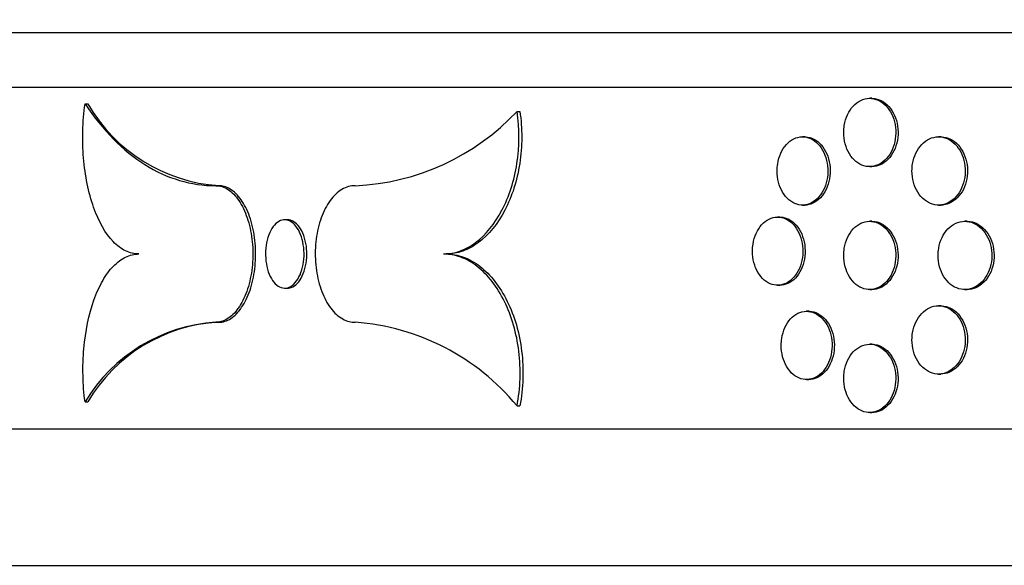
# Model space of a CAD drawing. Units: millimetres. Extents: x 0 to 879, y 0 to 1244.
# Drawn here: x 715 to 729, y 726 to 734 of the extents above; entities that cross this region are included whole.
import ezdxf
from ezdxf import colors
from ezdxf.entities.mleader import LeaderData, LeaderLine
from ezdxf.math import Vec2, Vec3

# ---------------------------------------------------------------- set-up
doc = ezdxf.new("R2010")
doc.units = ezdxf.units.MM
doc.layers.add('DV4_Défaut', color=7, linetype='Continuous')
doc.layers.add('Défaut', color=7, linetype='Continuous')

# ---------------------------------------------------------------- blocks, each defined once
blk = doc.blocks.new('_DOT')
at = {"color": 0}
blk.add_line((0, 0), (-1, 0), dxfattribs=at)
at = {"color": 0, "const_width": 0.333}
blk.add_lwpolyline([(-0.1665, 0, 1), (0.1665, 0, 1)], format="xyb", close=True, dxfattribs=at)
blk = doc.blocks.new('SE3')
at = {"layer": 'DV4_Défaut', "color": 7, "linetype": 'Continuous'}
for p, q in [((710.092, 733.529), (806.292, 733.529)), ((710.092, 732.729), (806.292, 732.729)), ((727.049, 732.567), (727.016, 732.567)), ((715.531, 732.485), (715.573, 732.485)), ((721.855, 732.376), (721.896, 732.376)), ((726.065, 732.003), (726.032, 732.003)), ((728.057, 732.003), (728.024, 732.003)), ((727.016, 731.567), (727.049, 731.567)), ((717.447, 731.288), (717.489, 731.288)), ((726.032, 731.003), (726.065, 731.003)), ((728.024, 731.003), (728.057, 731.003)), ((725.701, 730.829), (725.668, 730.829)), ((718.494, 730.788), (718.453, 730.788)), ((727.049, 730.767), (727.016, 730.767)), ((728.442, 730.767), (728.409, 730.767)), ((720.777, 730.288), (720.818, 730.288)), ((725.668, 729.829), (725.701, 729.829)), ((718.453, 729.788), (718.494, 729.788)), ((727.016, 729.767), (727.049, 729.767)), ((728.409, 729.767), (728.442, 729.767)), ((728.057, 729.53), (728.024, 729.53)), ((726.125, 729.449), (726.092, 729.449)), ((717.447, 729.288), (717.489, 729.288)), ((727.049, 728.967), (727.016, 728.967)), ((728.024, 728.53), (728.057, 728.53)), ((726.092, 728.449), (726.125, 728.449)), ((715.531, 728.122), (715.573, 728.122)), ((721.855, 728.063), (721.896, 728.063)), ((727.016, 727.967), (727.049, 727.967)), ((710.092, 727.729), (806.292, 727.729)), ((710.092, 725.729), (806.292, 725.729))]:
    blk.add_line(p, q, dxfattribs=at)
for centre, radius, start, end in [((717.65, 733.678), 2.395, 209.8692, 266.1386), ((719.337, 734.734), 3.45, 272.4813, 316.8605), ((717.597, 726.884), 2.408, 93.5697, 149.0804), ((717.614, 726.925), 2.367, 93.0427, 149.6149), ((719.244, 725.918), 3.379, 39.4228, 85.889)]:
    blk.add_arc(centre, radius, start, end, dxfattribs=at)
for points, knots in [([(726.637, 732.067), (726.637, 732.011), (726.644, 731.954), (726.658, 731.901), (726.672, 731.848), (726.693, 731.798), (726.719, 731.754), (726.746, 731.71), (726.778, 731.672), (726.814, 731.643), (726.85, 731.613), (726.891, 731.591), (726.932, 731.579), (726.974, 731.566), (727.017, 731.563), (727.06, 731.57), (727.102, 731.576), (727.144, 731.593), (727.183, 731.617), (727.221, 731.642), (727.257, 731.675), (727.287, 731.715), (727.318, 731.755), (727.343, 731.802), (727.361, 731.852), (727.38, 731.903), (727.392, 731.958), (727.396, 732.014), (727.401, 732.07), (727.398, 732.127), (727.388, 732.182), (727.378, 732.236), (727.361, 732.289), (727.338, 732.336), (727.315, 732.383), (727.285, 732.426), (727.251, 732.46), (727.217, 732.495), (727.179, 732.522), (727.138, 732.54), (727.098, 732.558), (727.054, 732.567), (727.012, 732.567), (726.969, 732.566), (726.926, 732.556), (726.886, 732.537), (726.846, 732.517), (726.808, 732.489), (726.775, 732.454), (726.743, 732.418), (726.714, 732.375), (726.692, 732.327), (726.67, 732.279), (726.654, 732.226), (726.645, 732.171), (726.639, 732.137), (726.637, 732.102), (726.637, 732.067)], [0, 0, 0, 0, 0.053696, 0.053696, 0.053696, 0.107393, 0.107393, 0.107393, 0.161089, 0.161089, 0.161089, 0.214787, 0.214787, 0.214787, 0.268491, 0.268491, 0.268491, 0.322206, 0.322206, 0.322206, 0.37593, 0.37593, 0.37593, 0.429651, 0.429651, 0.429651, 0.483355, 0.483355, 0.483355, 0.537037, 0.537037, 0.537037, 0.590712, 0.590712, 0.590712, 0.644399, 0.644399, 0.644399, 0.698109, 0.698109, 0.698109, 0.751832, 0.751832, 0.751832, 0.805554, 0.805554, 0.805554, 0.859266, 0.859266, 0.859266, 0.912968, 0.912968, 0.912968, 0.966665, 0.966665, 0.966665, 1, 1, 1, 1]), ([(727.049, 732.566), (727.064, 732.566), (727.079, 732.565), (727.093, 732.563), (727.135, 732.557), (727.178, 732.541), (727.216, 732.516), (727.255, 732.492), (727.29, 732.458), (727.321, 732.418), (727.351, 732.378), (727.376, 732.331), (727.395, 732.281), (727.413, 732.23), (727.425, 732.175), (727.429, 732.119), (727.434, 732.063), (727.431, 732.006), (727.421, 731.952), (727.411, 731.897), (727.394, 731.844), (727.371, 731.797), (727.348, 731.75), (727.318, 731.707), (727.284, 731.673), (727.251, 731.638), (727.212, 731.611), (727.171, 731.593), (727.132, 731.576), (727.09, 731.567), (727.049, 731.567)], [0, 0, 0, 0, 0.036724, 0.036724, 0.036724, 0.14414, 0.14414, 0.14414, 0.251573, 0.251573, 0.251573, 0.359001, 0.359001, 0.359001, 0.466394, 0.466394, 0.466394, 0.573744, 0.573744, 0.573744, 0.681079, 0.681079, 0.681079, 0.78844, 0.78844, 0.78844, 0.895845, 0.895845, 0.895845, 1, 1, 1, 1]), ([(716.317, 730.288), (716.251, 730.288), (716.187, 730.303), (716.062, 730.364), (716, 730.41), (715.831, 730.586), (715.732, 730.761), (715.62, 731.078), (715.588, 731.195), (715.539, 731.437), (715.521, 731.565), (715.499, 731.827), (715.496, 731.959), (715.503, 732.224), (715.513, 732.357), (715.531, 732.485)], [0, 0, 0, 0, 0.125, 0.125, 0.25, 0.25, 0.5, 0.5, 0.625, 0.625, 0.75, 0.75, 0.875, 0.875, 1, 1, 1, 1]), ([(715.531, 732.485), (715.793, 732.096), (716.085, 731.8), (716.57, 731.494), (716.74, 731.417), (717.086, 731.314), (717.264, 731.288), (717.447, 731.288)], [0, 0, 0, 0, 0.5, 0.5, 0.75, 0.75, 1, 1, 1, 1]), ([(720.777, 730.288), (720.858, 730.288), (720.938, 730.302), (721.096, 730.359), (721.175, 730.401), (721.396, 730.566), (721.53, 730.73), (721.686, 731.027), (721.732, 731.137), (721.805, 731.367), (721.833, 731.487), (721.891, 731.864), (721.892, 732.123), (721.855, 732.376)], [0, 0, 0, 0, 0.125, 0.125, 0.25, 0.25, 0.5, 0.5, 0.625, 0.625, 0.75, 0.75, 1, 1, 1, 1]), ([(721.896, 732.376), (721.914, 732.251), (721.924, 732.121), (721.923, 731.866), (721.913, 731.739), (721.875, 731.488), (721.847, 731.367), (721.773, 731.138), (721.728, 731.028), (721.571, 730.73), (721.438, 730.567), (721.216, 730.401), (721.138, 730.359), (720.98, 730.302), (720.9, 730.288), (720.818, 730.288)], [0, 0, 0, 0, 0.125, 0.125, 0.25, 0.25, 0.375, 0.375, 0.5, 0.5, 0.75, 0.75, 0.875, 0.875, 1, 1, 1, 1]), ([(725.661, 731.503), (725.661, 731.448), (725.669, 731.391), (725.682, 731.338), (725.696, 731.285), (725.716, 731.235), (725.742, 731.191), (725.768, 731.147), (725.8, 731.109), (725.835, 731.08), (725.87, 731.05), (725.909, 731.028), (725.95, 731.016), (725.991, 731.003), (726.033, 731), (726.075, 731.007), (726.116, 731.013), (726.157, 731.029), (726.195, 731.054), (726.232, 731.078), (726.267, 731.112), (726.297, 731.152), (726.326, 731.192), (726.351, 731.239), (726.369, 731.289), (726.387, 731.34), (726.399, 731.395), (726.403, 731.451), (726.407, 731.507), (726.405, 731.564), (726.395, 731.618), (726.385, 731.673), (726.369, 731.726), (726.346, 731.773), (726.323, 731.82), (726.294, 731.863), (726.261, 731.897), (726.228, 731.932), (726.191, 731.959), (726.151, 731.977), (726.112, 731.995), (726.069, 732.004), (726.028, 732.003), (725.986, 732.003), (725.944, 731.993), (725.905, 731.973), (725.866, 731.954), (725.829, 731.926), (725.797, 731.891), (725.765, 731.855), (725.737, 731.812), (725.715, 731.764), (725.694, 731.716), (725.678, 731.663), (725.67, 731.608), (725.664, 731.574), (725.661, 731.539), (725.661, 731.503)], [0, 0, 0, 0, 0.053698, 0.053698, 0.053698, 0.107396, 0.107396, 0.107396, 0.161098, 0.161098, 0.161098, 0.214807, 0.214807, 0.214807, 0.268516, 0.268516, 0.268516, 0.32222, 0.32222, 0.32222, 0.375921, 0.375921, 0.375921, 0.429623, 0.429623, 0.429623, 0.483326, 0.483326, 0.483326, 0.53703, 0.53703, 0.53703, 0.590733, 0.590733, 0.590733, 0.644436, 0.644436, 0.644436, 0.698139, 0.698139, 0.698139, 0.751841, 0.751841, 0.751841, 0.805542, 0.805542, 0.805542, 0.859248, 0.859248, 0.859248, 0.912957, 0.912957, 0.912957, 0.966665, 0.966665, 0.966665, 1, 1, 1, 1]), ([(726.065, 732.003), (726.079, 732.003), (726.094, 732.002), (726.108, 732), (726.149, 731.994), (726.19, 731.977), (726.228, 731.953), (726.265, 731.928), (726.3, 731.895), (726.33, 731.855), (726.359, 731.815), (726.384, 731.768), (726.402, 731.718), (726.42, 731.667), (726.432, 731.612), (726.436, 731.556), (726.441, 731.5), (726.438, 731.443), (726.428, 731.388), (726.419, 731.334), (726.402, 731.281), (726.379, 731.234), (726.357, 731.187), (726.327, 731.144), (726.295, 731.11), (726.262, 731.075), (726.224, 731.048), (726.184, 731.03), (726.146, 731.013), (726.105, 731.003), (726.065, 731.003)], [0, 0, 0, 0, 0.036746, 0.036746, 0.036746, 0.144147, 0.144147, 0.144147, 0.251541, 0.251541, 0.251541, 0.358937, 0.358937, 0.358937, 0.466335, 0.466335, 0.466335, 0.573734, 0.573734, 0.573734, 0.681132, 0.681132, 0.681132, 0.788531, 0.788531, 0.788531, 0.895929, 0.895929, 0.895929, 1, 1, 1, 1]), ([(727.635, 731.503), (727.635, 731.448), (727.643, 731.391), (727.657, 731.338), (727.672, 731.285), (727.693, 731.235), (727.72, 731.191), (727.747, 731.148), (727.78, 731.109), (727.817, 731.08), (727.854, 731.05), (727.895, 731.028), (727.938, 731.016), (727.98, 731.003), (728.025, 731), (728.068, 731.007), (728.112, 731.013), (728.155, 731.029), (728.195, 731.054), (728.234, 731.078), (728.271, 731.112), (728.302, 731.152), (728.333, 731.192), (728.359, 731.239), (728.377, 731.289), (728.396, 731.34), (728.408, 731.395), (728.413, 731.451), (728.418, 731.507), (728.415, 731.564), (728.405, 731.618), (728.395, 731.673), (728.377, 731.726), (728.353, 731.773), (728.33, 731.82), (728.299, 731.862), (728.265, 731.897), (728.23, 731.931), (728.191, 731.959), (728.149, 731.977), (728.108, 731.995), (728.063, 732.004), (728.02, 732.003), (727.976, 732.003), (727.932, 731.993), (727.891, 731.974), (727.85, 731.954), (727.811, 731.926), (727.778, 731.891), (727.744, 731.855), (727.715, 731.812), (727.692, 731.764), (727.67, 731.716), (727.653, 731.663), (727.644, 731.608), (727.638, 731.574), (727.635, 731.538), (727.635, 731.503)], [0, 0, 0, 0, 0.053645, 0.053645, 0.053645, 0.107289, 0.107289, 0.107289, 0.160946, 0.160946, 0.160946, 0.214638, 0.214638, 0.214638, 0.268379, 0.268379, 0.268379, 0.322163, 0.322163, 0.322163, 0.375961, 0.375961, 0.375961, 0.429722, 0.429722, 0.429722, 0.483408, 0.483408, 0.483408, 0.537019, 0.537019, 0.537019, 0.590606, 0.590606, 0.590606, 0.644235, 0.644235, 0.644235, 0.697943, 0.697943, 0.697943, 0.75172, 0.75172, 0.75172, 0.805519, 0.805519, 0.805519, 0.859292, 0.859292, 0.859292, 0.913019, 0.913019, 0.913019, 0.9667, 0.9667, 0.9667, 1, 1, 1, 1]), ([(728.057, 732.003), (728.072, 732.003), (728.087, 732.002), (728.102, 732), (728.145, 731.994), (728.188, 731.978), (728.228, 731.953), (728.267, 731.929), (728.304, 731.895), (728.335, 731.855), (728.366, 731.815), (728.392, 731.768), (728.411, 731.717), (728.429, 731.667), (728.442, 731.611), (728.446, 731.556), (728.451, 731.5), (728.448, 731.443), (728.438, 731.388), (728.428, 731.334), (728.41, 731.281), (728.387, 731.234), (728.363, 731.187), (728.333, 731.145), (728.298, 731.11), (728.264, 731.076), (728.224, 731.048), (728.183, 731.03), (728.142, 731.013), (728.099, 731.003), (728.057, 731.003)], [0, 0, 0, 0, 0.036528, 0.036528, 0.036528, 0.144077, 0.144077, 0.144077, 0.251654, 0.251654, 0.251654, 0.359157, 0.359157, 0.359157, 0.466508, 0.466508, 0.466508, 0.57371, 0.57371, 0.57371, 0.680864, 0.680864, 0.680864, 0.788101, 0.788101, 0.788101, 0.895499, 0.895499, 0.895499, 1, 1, 1, 1]), ([(717.447, 731.288), (717.507, 731.288), (717.568, 731.269), (717.624, 731.232), (717.681, 731.194), (717.736, 731.139), (717.783, 731.069), (717.831, 730.999), (717.872, 730.913), (717.905, 730.818), (717.937, 730.723), (717.961, 730.616), (717.975, 730.507), (717.988, 730.398), (717.991, 730.283), (717.984, 730.172), (717.977, 730.061), (717.959, 729.95), (717.932, 729.85), (717.906, 729.749), (717.869, 729.656), (717.826, 729.577), (717.782, 729.498), (717.731, 729.432), (717.677, 729.384), (717.622, 729.336), (717.563, 729.305), (717.504, 729.293), (717.485, 729.29), (717.466, 729.288), (717.447, 729.288)], [0, 0, 0, 0, 0.10749, 0.10749, 0.10749, 0.214986, 0.214986, 0.214986, 0.322413, 0.322413, 0.322413, 0.42979, 0.42979, 0.42979, 0.537149, 0.537149, 0.537149, 0.644506, 0.644506, 0.644506, 0.751863, 0.751863, 0.751863, 0.859229, 0.859229, 0.859229, 0.96663, 0.96663, 0.96663, 1, 1, 1, 1]), ([(717.489, 729.288), (717.548, 729.288), (717.609, 729.307), (717.666, 729.344), (717.722, 729.381), (717.777, 729.437), (717.824, 729.507), (717.872, 729.577), (717.913, 729.663), (717.946, 729.758), (717.978, 729.853), (718.002, 729.959), (718.016, 730.069), (718.029, 730.178), (718.032, 730.293), (718.025, 730.404), (718.018, 730.515), (718, 730.625), (717.974, 730.726), (717.947, 730.827), (717.91, 730.92), (717.867, 730.999), (717.824, 731.078), (717.773, 731.144), (717.718, 731.191), (717.664, 731.239), (717.604, 731.271), (717.545, 731.282), (717.526, 731.286), (717.507, 731.288), (717.489, 731.288)], [0, 0, 0, 0, 0.107491, 0.107491, 0.107491, 0.214986, 0.214986, 0.214986, 0.322414, 0.322414, 0.322414, 0.42979, 0.42979, 0.42979, 0.537149, 0.537149, 0.537149, 0.644506, 0.644506, 0.644506, 0.751863, 0.751863, 0.751863, 0.859229, 0.859229, 0.859229, 0.96663, 0.96663, 0.96663, 1, 1, 1, 1]), ([(719.487, 731.288), (719.42, 731.288), (719.353, 731.269), (719.291, 731.232), (719.229, 731.195), (719.17, 731.139), (719.119, 731.069), (719.068, 730.999), (719.023, 730.913), (718.989, 730.818), (718.955, 730.723), (718.929, 730.617), (718.915, 730.507), (718.901, 730.398), (718.898, 730.283), (718.905, 730.172), (718.913, 730.061), (718.931, 729.951), (718.96, 729.85), (718.988, 729.749), (719.027, 729.656), (719.073, 729.577), (719.119, 729.498), (719.174, 729.432), (719.234, 729.384), (719.293, 729.336), (719.358, 729.305), (719.424, 729.293), (719.445, 729.29), (719.466, 729.288), (719.487, 729.288)], [0, 0, 0, 0, 0.10744, 0.10744, 0.10744, 0.214882, 0.214882, 0.214882, 0.32229, 0.32229, 0.32229, 0.429683, 0.429683, 0.429683, 0.537078, 0.537078, 0.537078, 0.644476, 0.644476, 0.644476, 0.751873, 0.751873, 0.751873, 0.859266, 0.859266, 0.859266, 0.966663, 0.966663, 0.966663, 1, 1, 1, 1]), ([(725.301, 730.329), (725.301, 730.273), (725.308, 730.216), (725.322, 730.164), (725.335, 730.111), (725.356, 730.061), (725.381, 730.017), (725.407, 729.973), (725.438, 729.935), (725.473, 729.905), (725.508, 729.876), (725.547, 729.854), (725.587, 729.841), (725.627, 729.829), (725.67, 729.826), (725.711, 729.833), (725.752, 729.839), (725.792, 729.855), (725.83, 729.88), (725.867, 729.904), (725.901, 729.938), (725.931, 729.977), (725.96, 730.017), (725.984, 730.064), (726.002, 730.115), (726.02, 730.166), (726.032, 730.221), (726.036, 730.277), (726.04, 730.332), (726.038, 730.39), (726.028, 730.444), (726.019, 730.499), (726.002, 730.552), (725.979, 730.599), (725.957, 730.646), (725.928, 730.688), (725.896, 730.723), (725.863, 730.757), (725.826, 730.785), (725.786, 730.803), (725.747, 730.821), (725.705, 730.83), (725.664, 730.829), (725.623, 730.829), (725.581, 730.818), (725.543, 730.799), (725.504, 730.78), (725.467, 730.752), (725.435, 730.716), (725.404, 730.681), (725.376, 730.637), (725.355, 730.59), (725.333, 730.542), (725.318, 730.488), (725.309, 730.434), (725.304, 730.399), (725.301, 730.364), (725.301, 730.329)], [0, 0, 0, 0, 0.053686, 0.053686, 0.053686, 0.107371, 0.107371, 0.107371, 0.161067, 0.161067, 0.161067, 0.214781, 0.214781, 0.214781, 0.268502, 0.268502, 0.268502, 0.322218, 0.322218, 0.322218, 0.375924, 0.375924, 0.375924, 0.429624, 0.429624, 0.429624, 0.483322, 0.483322, 0.483322, 0.537021, 0.537021, 0.537021, 0.590719, 0.590719, 0.590719, 0.644417, 0.644417, 0.644417, 0.698116, 0.698116, 0.698116, 0.751817, 0.751817, 0.751817, 0.805526, 0.805526, 0.805526, 0.859244, 0.859244, 0.859244, 0.912964, 0.912964, 0.912964, 0.966674, 0.966674, 0.966674, 1, 1, 1, 1]), ([(725.701, 730.829), (725.716, 730.829), (725.73, 730.828), (725.744, 730.826), (725.785, 730.819), (725.826, 730.803), (725.863, 730.779), (725.9, 730.754), (725.935, 730.721), (725.964, 730.681), (725.993, 730.641), (726.018, 730.594), (726.035, 730.543), (726.053, 730.493), (726.065, 730.437), (726.069, 730.382), (726.074, 730.326), (726.071, 730.269), (726.061, 730.214), (726.052, 730.16), (726.035, 730.107), (726.013, 730.06), (725.99, 730.012), (725.961, 729.97), (725.929, 729.935), (725.896, 729.901), (725.859, 729.874), (725.82, 729.856), (725.782, 729.838), (725.741, 729.829), (725.701, 729.829)], [0, 0, 0, 0, 0.036709, 0.036709, 0.036709, 0.144135, 0.144135, 0.144135, 0.251542, 0.251542, 0.251542, 0.358936, 0.358936, 0.358936, 0.466327, 0.466327, 0.466327, 0.573718, 0.573718, 0.573718, 0.68111, 0.68111, 0.68111, 0.788501, 0.788501, 0.788501, 0.895892, 0.895892, 0.895892, 1, 1, 1, 1]), ([(718.174, 730.288), (718.174, 730.344), (718.179, 730.401), (718.189, 730.453), (718.2, 730.506), (718.215, 730.557), (718.235, 730.6), (718.254, 730.644), (718.278, 730.682), (718.305, 730.712), (718.331, 730.742), (718.361, 730.763), (718.392, 730.776), (718.422, 730.788), (718.455, 730.791), (718.486, 730.785), (718.517, 730.778), (718.549, 730.762), (718.577, 730.737), (718.606, 730.713), (718.632, 730.679), (718.655, 730.64), (718.677, 730.6), (718.696, 730.553), (718.71, 730.502), (718.723, 730.452), (718.732, 730.396), (718.736, 730.341), (718.739, 730.285), (718.737, 730.227), (718.729, 730.173), (718.722, 730.118), (718.709, 730.066), (718.692, 730.018), (718.675, 729.971), (718.653, 729.929), (718.628, 729.894), (718.603, 729.86), (718.574, 729.832), (718.544, 729.814), (718.514, 729.796), (718.482, 729.787), (718.45, 729.788), (718.419, 729.789), (718.387, 729.799), (718.357, 729.818), (718.328, 729.837), (718.3, 729.865), (718.276, 729.901), (718.252, 729.936), (718.231, 729.98), (718.214, 730.027), (718.198, 730.075), (718.186, 730.129), (718.18, 730.183), (718.176, 730.218), (718.174, 730.253), (718.174, 730.288)], [0, 0, 0, 0, 0.053699, 0.053699, 0.053699, 0.107399, 0.107399, 0.107399, 0.161102, 0.161102, 0.161102, 0.21481, 0.21481, 0.21481, 0.268517, 0.268517, 0.268517, 0.32222, 0.32222, 0.32222, 0.375921, 0.375921, 0.375921, 0.429624, 0.429624, 0.429624, 0.483328, 0.483328, 0.483328, 0.537031, 0.537031, 0.537031, 0.590734, 0.590734, 0.590734, 0.644438, 0.644438, 0.644438, 0.698141, 0.698141, 0.698141, 0.751843, 0.751843, 0.751843, 0.805545, 0.805545, 0.805545, 0.859249, 0.859249, 0.859249, 0.912957, 0.912957, 0.912957, 0.966664, 0.966664, 0.966664, 1, 1, 1, 1]), ([(718.495, 729.788), (718.505, 729.788), (718.516, 729.789), (718.527, 729.791), (718.558, 729.798), (718.59, 729.814), (718.618, 729.838), (718.647, 729.863), (718.673, 729.896), (718.696, 729.936), (718.718, 729.976), (718.737, 730.023), (718.751, 730.074), (718.764, 730.124), (718.773, 730.18), (718.777, 730.235), (718.78, 730.291), (718.778, 730.348), (718.771, 730.403), (718.763, 730.457), (718.75, 730.51), (718.733, 730.557), (718.716, 730.605), (718.694, 730.647), (718.669, 730.682), (718.644, 730.716), (718.615, 730.744), (718.585, 730.761), (718.556, 730.779), (718.525, 730.788), (718.494, 730.788)], [0, 0, 0, 0, 0.03675, 0.03675, 0.03675, 0.144148, 0.144148, 0.144148, 0.251542, 0.251542, 0.251542, 0.358938, 0.358938, 0.358938, 0.466337, 0.466337, 0.466337, 0.573736, 0.573736, 0.573736, 0.681134, 0.681134, 0.681134, 0.788533, 0.788533, 0.788533, 0.895931, 0.895931, 0.895931, 1, 1, 1, 1]), ([(726.637, 730.267), (726.637, 730.211), (726.644, 730.154), (726.658, 730.101), (726.672, 730.048), (726.693, 729.998), (726.719, 729.954), (726.746, 729.91), (726.778, 729.872), (726.814, 729.843), (726.85, 729.813), (726.891, 729.791), (726.932, 729.779), (726.974, 729.766), (727.017, 729.763), (727.06, 729.77), (727.102, 729.776), (727.144, 729.793), (727.183, 729.817), (727.221, 729.842), (727.257, 729.875), (727.287, 729.915), (727.318, 729.955), (727.343, 730.002), (727.361, 730.052), (727.38, 730.103), (727.392, 730.158), (727.396, 730.214), (727.401, 730.27), (727.398, 730.327), (727.388, 730.382), (727.378, 730.436), (727.361, 730.489), (727.338, 730.536), (727.315, 730.583), (727.285, 730.626), (727.251, 730.66), (727.217, 730.695), (727.179, 730.722), (727.138, 730.74), (727.098, 730.758), (727.054, 730.767), (727.012, 730.767), (726.969, 730.766), (726.926, 730.756), (726.886, 730.737), (726.846, 730.717), (726.808, 730.689), (726.775, 730.654), (726.743, 730.618), (726.714, 730.575), (726.692, 730.527), (726.67, 730.479), (726.654, 730.426), (726.645, 730.371), (726.639, 730.337), (726.637, 730.302), (726.637, 730.267)], [0, 0, 0, 0, 0.053696, 0.053696, 0.053696, 0.107393, 0.107393, 0.107393, 0.161089, 0.161089, 0.161089, 0.214787, 0.214787, 0.214787, 0.268491, 0.268491, 0.268491, 0.322206, 0.322206, 0.322206, 0.37593, 0.37593, 0.37593, 0.429651, 0.429651, 0.429651, 0.483355, 0.483355, 0.483355, 0.537037, 0.537037, 0.537037, 0.590712, 0.590712, 0.590712, 0.644399, 0.644399, 0.644399, 0.698109, 0.698109, 0.698109, 0.751832, 0.751832, 0.751832, 0.805554, 0.805554, 0.805554, 0.859266, 0.859266, 0.859266, 0.912968, 0.912968, 0.912968, 0.966665, 0.966665, 0.966665, 1, 1, 1, 1]), ([(727.049, 730.766), (727.064, 730.766), (727.079, 730.765), (727.093, 730.763), (727.135, 730.757), (727.178, 730.741), (727.216, 730.716), (727.255, 730.692), (727.29, 730.658), (727.321, 730.618), (727.351, 730.578), (727.376, 730.531), (727.395, 730.481), (727.413, 730.43), (727.425, 730.375), (727.429, 730.319), (727.434, 730.263), (727.431, 730.206), (727.421, 730.152), (727.411, 730.097), (727.394, 730.044), (727.371, 729.997), (727.348, 729.95), (727.318, 729.907), (727.284, 729.873), (727.251, 729.838), (727.212, 729.811), (727.171, 729.793), (727.132, 729.776), (727.09, 729.767), (727.049, 729.767)], [0, 0, 0, 0, 0.036724, 0.036724, 0.036724, 0.14414, 0.14414, 0.14414, 0.251573, 0.251573, 0.251573, 0.359001, 0.359001, 0.359001, 0.466394, 0.466394, 0.466394, 0.573744, 0.573744, 0.573744, 0.681079, 0.681079, 0.681079, 0.78844, 0.78844, 0.78844, 0.895845, 0.895845, 0.895845, 1, 1, 1, 1]), ([(728.018, 730.267), (728.018, 730.211), (728.025, 730.154), (728.04, 730.101), (728.054, 730.048), (728.076, 729.998), (728.103, 729.954), (728.13, 729.911), (728.164, 729.873), (728.201, 729.843), (728.238, 729.813), (728.28, 729.791), (728.322, 729.779), (728.365, 729.767), (728.41, 729.763), (728.454, 729.77), (728.498, 729.776), (728.542, 729.792), (728.582, 729.817), (728.621, 729.841), (728.658, 729.875), (728.69, 729.915), (728.721, 729.955), (728.747, 730.002), (728.766, 730.053), (728.785, 730.103), (728.797, 730.159), (728.802, 730.214), (728.807, 730.27), (728.804, 730.327), (728.794, 730.382), (728.783, 730.436), (728.766, 730.489), (728.742, 730.536), (728.718, 730.583), (728.687, 730.625), (728.653, 730.66), (728.618, 730.694), (728.578, 730.722), (728.536, 730.74), (728.494, 730.758), (728.45, 730.767), (728.406, 730.767), (728.361, 730.766), (728.317, 730.756), (728.276, 730.737), (728.234, 730.718), (728.195, 730.689), (728.161, 730.654), (728.127, 730.618), (728.097, 730.575), (728.075, 730.527), (728.052, 730.479), (728.035, 730.426), (728.026, 730.371), (728.021, 730.337), (728.018, 730.302), (728.018, 730.267)], [0, 0, 0, 0, 0.053613, 0.053613, 0.053613, 0.107224, 0.107224, 0.107224, 0.160858, 0.160858, 0.160858, 0.214549, 0.214549, 0.214549, 0.268314, 0.268314, 0.268314, 0.322139, 0.322139, 0.322139, 0.375978, 0.375978, 0.375978, 0.429761, 0.429761, 0.429761, 0.483434, 0.483434, 0.483434, 0.537006, 0.537006, 0.537006, 0.590544, 0.590544, 0.590544, 0.64414, 0.64414, 0.64414, 0.697846, 0.697846, 0.697846, 0.751651, 0.751651, 0.751651, 0.805493, 0.805493, 0.805493, 0.859305, 0.859305, 0.859305, 0.913049, 0.913049, 0.913049, 0.966722, 0.966722, 0.966722, 1, 1, 1, 1]), ([(728.443, 730.766), (728.458, 730.766), (728.473, 730.765), (728.487, 730.763), (728.531, 730.757), (728.575, 730.741), (728.615, 730.716), (728.655, 730.692), (728.692, 730.658), (728.723, 730.618), (728.754, 730.578), (728.78, 730.531), (728.799, 730.48), (728.818, 730.43), (728.831, 730.374), (728.835, 730.319), (728.84, 730.263), (728.837, 730.206), (728.827, 730.152), (728.817, 730.097), (728.799, 730.044), (728.775, 729.997), (728.751, 729.95), (728.721, 729.908), (728.686, 729.873), (728.651, 729.839), (728.611, 729.811), (728.569, 729.793), (728.529, 729.776), (728.485, 729.767), (728.442, 729.767)], [0, 0, 0, 0, 0.036409, 0.036409, 0.036409, 0.14404, 0.14404, 0.14404, 0.251696, 0.251696, 0.251696, 0.35924, 0.35924, 0.35924, 0.466565, 0.466565, 0.466565, 0.573686, 0.573686, 0.573686, 0.68074, 0.68074, 0.68074, 0.78791, 0.78791, 0.78791, 0.895301, 0.895301, 0.895301, 1, 1, 1, 1]), ([(715.531, 728.122), (715.514, 728.249), (715.505, 728.378), (715.499, 728.64), (715.503, 728.773), (715.537, 729.158), (715.588, 729.405), (715.699, 729.717), (715.743, 729.813), (715.838, 729.98), (715.891, 730.052), (716.004, 730.168), (716.063, 730.212), (716.187, 730.272), (716.251, 730.288), (716.317, 730.288)], [0, 0, 0, 0, 0.125, 0.125, 0.25, 0.25, 0.5, 0.5, 0.625, 0.625, 0.75, 0.75, 0.875, 0.875, 1, 1, 1, 1]), ([(721.855, 728.063), (721.879, 728.194), (721.894, 728.326), (721.903, 728.594), (721.897, 728.731), (721.849, 729.126), (721.776, 729.379), (721.618, 729.701), (721.556, 729.799), (721.423, 729.97), (721.35, 730.045), (721.195, 730.165), (721.115, 730.21), (720.948, 730.272), (720.862, 730.288), (720.777, 730.288)], [0, 0, 0, 0, 0.125, 0.125, 0.25, 0.25, 0.5, 0.5, 0.625, 0.625, 0.75, 0.75, 0.875, 0.875, 1, 1, 1, 1]), ([(720.818, 730.288), (720.903, 730.288), (720.989, 730.272), (721.154, 730.211), (721.235, 730.165), (721.391, 730.045), (721.463, 729.971), (721.597, 729.8), (721.659, 729.701), (721.817, 729.381), (721.89, 729.128), (721.938, 728.731), (721.944, 728.595), (721.935, 728.327), (721.921, 728.193), (721.896, 728.063)], [0, 0, 0, 0, 0.125, 0.125, 0.25, 0.25, 0.375, 0.375, 0.5, 0.5, 0.75, 0.75, 0.875, 0.875, 1, 1, 1, 1]), ([(727.635, 729.03), (727.635, 728.974), (727.643, 728.917), (727.657, 728.864), (727.672, 728.811), (727.693, 728.761), (727.72, 728.717), (727.747, 728.674), (727.78, 728.635), (727.817, 728.606), (727.854, 728.576), (727.895, 728.554), (727.938, 728.542), (727.98, 728.53), (728.025, 728.526), (728.068, 728.533), (728.112, 728.539), (728.155, 728.555), (728.195, 728.58), (728.234, 728.605), (728.271, 728.638), (728.302, 728.678), (728.333, 728.718), (728.359, 728.765), (728.377, 728.816), (728.396, 728.866), (728.408, 728.922), (728.413, 728.977), (728.418, 729.033), (728.415, 729.09), (728.405, 729.145), (728.395, 729.199), (728.377, 729.252), (728.353, 729.299), (728.33, 729.346), (728.299, 729.389), (728.265, 729.423), (728.23, 729.458), (728.191, 729.485), (728.149, 729.503), (728.108, 729.521), (728.063, 729.53), (728.02, 729.53), (727.976, 729.529), (727.932, 729.519), (727.891, 729.5), (727.85, 729.481), (727.811, 729.452), (727.778, 729.417), (727.744, 729.381), (727.715, 729.338), (727.692, 729.29), (727.67, 729.242), (727.653, 729.189), (727.644, 729.134), (727.638, 729.1), (727.635, 729.065), (727.635, 729.03)], [0, 0, 0, 0, 0.053645, 0.053645, 0.053645, 0.107289, 0.107289, 0.107289, 0.160946, 0.160946, 0.160946, 0.214638, 0.214638, 0.214638, 0.268379, 0.268379, 0.268379, 0.322163, 0.322163, 0.322163, 0.375961, 0.375961, 0.375961, 0.429722, 0.429722, 0.429722, 0.483408, 0.483408, 0.483408, 0.537019, 0.537019, 0.537019, 0.590606, 0.590606, 0.590606, 0.644235, 0.644235, 0.644235, 0.697943, 0.697943, 0.697943, 0.75172, 0.75172, 0.75172, 0.805519, 0.805519, 0.805519, 0.859292, 0.859292, 0.859292, 0.913019, 0.913019, 0.913019, 0.9667, 0.9667, 0.9667, 1, 1, 1, 1]), ([(728.057, 729.53), (728.072, 729.53), (728.087, 729.528), (728.102, 729.526), (728.145, 729.52), (728.188, 729.504), (728.228, 729.479), (728.267, 729.455), (728.304, 729.421), (728.335, 729.381), (728.366, 729.341), (728.392, 729.294), (728.411, 729.244), (728.429, 729.193), (728.442, 729.138), (728.446, 729.082), (728.451, 729.026), (728.448, 728.969), (728.438, 728.915), (728.428, 728.86), (728.41, 728.807), (728.387, 728.76), (728.363, 728.713), (728.333, 728.671), (728.298, 728.636), (728.264, 728.602), (728.224, 728.574), (728.183, 728.556), (728.142, 728.539), (728.099, 728.53), (728.057, 728.53)], [0, 0, 0, 0, 0.036528, 0.036528, 0.036528, 0.144077, 0.144077, 0.144077, 0.251654, 0.251654, 0.251654, 0.359157, 0.359157, 0.359157, 0.466508, 0.466508, 0.466508, 0.57371, 0.57371, 0.57371, 0.680864, 0.680864, 0.680864, 0.788101, 0.788101, 0.788101, 0.895499, 0.895499, 0.895499, 1, 1, 1, 1]), ([(725.721, 728.949), (725.721, 728.893), (725.728, 728.837), (725.742, 728.784), (725.756, 728.731), (725.776, 728.681), (725.802, 728.637), (725.828, 728.593), (725.86, 728.555), (725.895, 728.525), (725.93, 728.496), (725.97, 728.474), (726.01, 728.461), (726.051, 728.449), (726.093, 728.446), (726.135, 728.453), (726.176, 728.459), (726.218, 728.475), (726.255, 728.5), (726.293, 728.524), (726.328, 728.558), (726.357, 728.598), (726.387, 728.637), (726.412, 728.685), (726.43, 728.735), (726.448, 728.786), (726.459, 728.841), (726.464, 728.897), (726.468, 728.952), (726.465, 729.01), (726.456, 729.064), (726.446, 729.119), (726.429, 729.172), (726.407, 729.219), (726.384, 729.266), (726.355, 729.309), (726.322, 729.343), (726.289, 729.378), (726.251, 729.405), (726.211, 729.423), (726.172, 729.441), (726.129, 729.45), (726.088, 729.449), (726.046, 729.449), (726.004, 729.438), (725.965, 729.419), (725.926, 729.4), (725.889, 729.372), (725.857, 729.336), (725.825, 729.301), (725.797, 729.258), (725.775, 729.21), (725.754, 729.162), (725.738, 729.109), (725.729, 729.054), (725.724, 729.02), (725.721, 728.984), (725.721, 728.949)], [0, 0, 0, 0, 0.053699, 0.053699, 0.053699, 0.107398, 0.107398, 0.107398, 0.161102, 0.161102, 0.161102, 0.21481, 0.21481, 0.21481, 0.268517, 0.268517, 0.268517, 0.32222, 0.32222, 0.32222, 0.375921, 0.375921, 0.375921, 0.429624, 0.429624, 0.429624, 0.483327, 0.483327, 0.483327, 0.537031, 0.537031, 0.537031, 0.590734, 0.590734, 0.590734, 0.644438, 0.644438, 0.644438, 0.698141, 0.698141, 0.698141, 0.751843, 0.751843, 0.751843, 0.805544, 0.805544, 0.805544, 0.859249, 0.859249, 0.859249, 0.912957, 0.912957, 0.912957, 0.966664, 0.966664, 0.966664, 1, 1, 1, 1]), ([(726.125, 729.449), (726.14, 729.449), (726.154, 729.448), (726.168, 729.446), (726.21, 729.439), (726.251, 729.423), (726.288, 729.399), (726.326, 729.374), (726.361, 729.341), (726.391, 729.301), (726.42, 729.261), (726.445, 729.214), (726.463, 729.163), (726.481, 729.113), (726.493, 729.058), (726.497, 729.002), (726.501, 728.946), (726.499, 728.889), (726.489, 728.834), (726.479, 728.78), (726.462, 728.727), (726.44, 728.68), (726.417, 728.633), (726.388, 728.59), (726.355, 728.556), (726.322, 728.521), (726.284, 728.494), (726.245, 728.476), (726.206, 728.458), (726.165, 728.449), (726.125, 728.449)], [0, 0, 0, 0, 0.03675, 0.03675, 0.03675, 0.144148, 0.144148, 0.144148, 0.251542, 0.251542, 0.251542, 0.358938, 0.358938, 0.358938, 0.466337, 0.466337, 0.466337, 0.573736, 0.573736, 0.573736, 0.681134, 0.681134, 0.681134, 0.788533, 0.788533, 0.788533, 0.895931, 0.895931, 0.895931, 1, 1, 1, 1]), ([(726.637, 728.467), (726.637, 728.411), (726.644, 728.354), (726.658, 728.301), (726.672, 728.248), (726.693, 728.198), (726.719, 728.154), (726.746, 728.11), (726.778, 728.072), (726.814, 728.043), (726.85, 728.013), (726.891, 727.991), (726.932, 727.979), (726.974, 727.966), (727.017, 727.963), (727.06, 727.97), (727.102, 727.976), (727.144, 727.993), (727.183, 728.017), (727.221, 728.042), (727.257, 728.075), (727.287, 728.115), (727.318, 728.155), (727.343, 728.202), (727.361, 728.252), (727.38, 728.303), (727.392, 728.358), (727.396, 728.414), (727.401, 728.47), (727.398, 728.527), (727.388, 728.582), (727.378, 728.636), (727.361, 728.689), (727.338, 728.736), (727.315, 728.783), (727.285, 728.826), (727.251, 728.86), (727.217, 728.895), (727.179, 728.922), (727.138, 728.94), (727.098, 728.958), (727.054, 728.967), (727.012, 728.967), (726.969, 728.966), (726.926, 728.956), (726.886, 728.937), (726.846, 728.917), (726.808, 728.889), (726.775, 728.854), (726.743, 728.818), (726.714, 728.775), (726.692, 728.727), (726.67, 728.679), (726.654, 728.626), (726.645, 728.571), (726.639, 728.537), (726.637, 728.502), (726.637, 728.467)], [0, 0, 0, 0, 0.053696, 0.053696, 0.053696, 0.107393, 0.107393, 0.107393, 0.161089, 0.161089, 0.161089, 0.214787, 0.214787, 0.214787, 0.268491, 0.268491, 0.268491, 0.322206, 0.322206, 0.322206, 0.37593, 0.37593, 0.37593, 0.429651, 0.429651, 0.429651, 0.483355, 0.483355, 0.483355, 0.537037, 0.537037, 0.537037, 0.590712, 0.590712, 0.590712, 0.644399, 0.644399, 0.644399, 0.698109, 0.698109, 0.698109, 0.751832, 0.751832, 0.751832, 0.805554, 0.805554, 0.805554, 0.859266, 0.859266, 0.859266, 0.912968, 0.912968, 0.912968, 0.966665, 0.966665, 0.966665, 1, 1, 1, 1]), ([(727.049, 728.966), (727.064, 728.966), (727.079, 728.965), (727.093, 728.963), (727.135, 728.957), (727.178, 728.941), (727.216, 728.916), (727.255, 728.892), (727.29, 728.858), (727.321, 728.818), (727.351, 728.778), (727.376, 728.731), (727.395, 728.681), (727.413, 728.63), (727.425, 728.575), (727.429, 728.519), (727.434, 728.463), (727.431, 728.406), (727.421, 728.352), (727.411, 728.297), (727.394, 728.244), (727.371, 728.197), (727.348, 728.15), (727.318, 728.107), (727.284, 728.073), (727.251, 728.038), (727.212, 728.011), (727.171, 727.993), (727.132, 727.976), (727.09, 727.967), (727.049, 727.967)], [0, 0, 0, 0, 0.036724, 0.036724, 0.036724, 0.14414, 0.14414, 0.14414, 0.251573, 0.251573, 0.251573, 0.359001, 0.359001, 0.359001, 0.466394, 0.466394, 0.466394, 0.573744, 0.573744, 0.573744, 0.681079, 0.681079, 0.681079, 0.78844, 0.78844, 0.78844, 0.895845, 0.895845, 0.895845, 1, 1, 1, 1])]:
    blk.add_open_spline(points, degree=3, knots=knots, dxfattribs=at)

msp = doc.modelspace()

# ---------------------------------------------------------------- block references
at = {"layer": 'Défaut'}
msp.add_blockref('SE3', (0, 0), dxfattribs=at)

# ---------------------------------------------------------------- leaders
at = {"layer": 'Défaut', "color": 7, "linetype": 'Continuous'}
ml = msp.add_multileader_mtext('Standard', dxfattribs=at)
ml.set_content('{\\pxsm0.9;\\fSolid Edge ISO|b1||i0||c0|p34;\\W1.;01/02/2018\\P}', color=256)
ml.set_leader_properties()
ml.set_arrow_properties(name='DOT')
ml.build(insert=Vec2(0, 0))
ml.multileader.update_dxf_attribs({"leader_type": 0, "dogleg_length": 0, "arrow_head_size": 12})
ctx = ml.context
ctx.base_point, ctx.char_height, ctx.arrow_head_size, ctx.landing_gap_size = Vec3(791.175, 1237.202), 12, 12, 4.2
notes = []
notes.append((ctx, [(0, (0, 0, 0), (0, 0), (1, 0), 1, [])]))
ctx.mtext.insert = Vec3(793.175, 1243.322)
for ctx, leaders in notes:
    for number, flags, end, landing, length, lines in leaders:
        leader = LeaderData()
        leader.index, (leader.has_last_leader_line, leader.has_dogleg_vector, leader.attachment_direction) = number, flags
        leader.last_leader_point, leader.dogleg_vector, leader.dogleg_length = Vec3(end), Vec3(landing), length
        for number, points, colour, breaks in lines:
            line = LeaderLine()
            line.index, line.vertices, line.color, line.breaks = number, Vec3.list(points), colors.encode_raw_color(colour), breaks
            leader.lines.append(line)
        ctx.leaders.append(leader)

doc.saveas('drawing.dxf')
